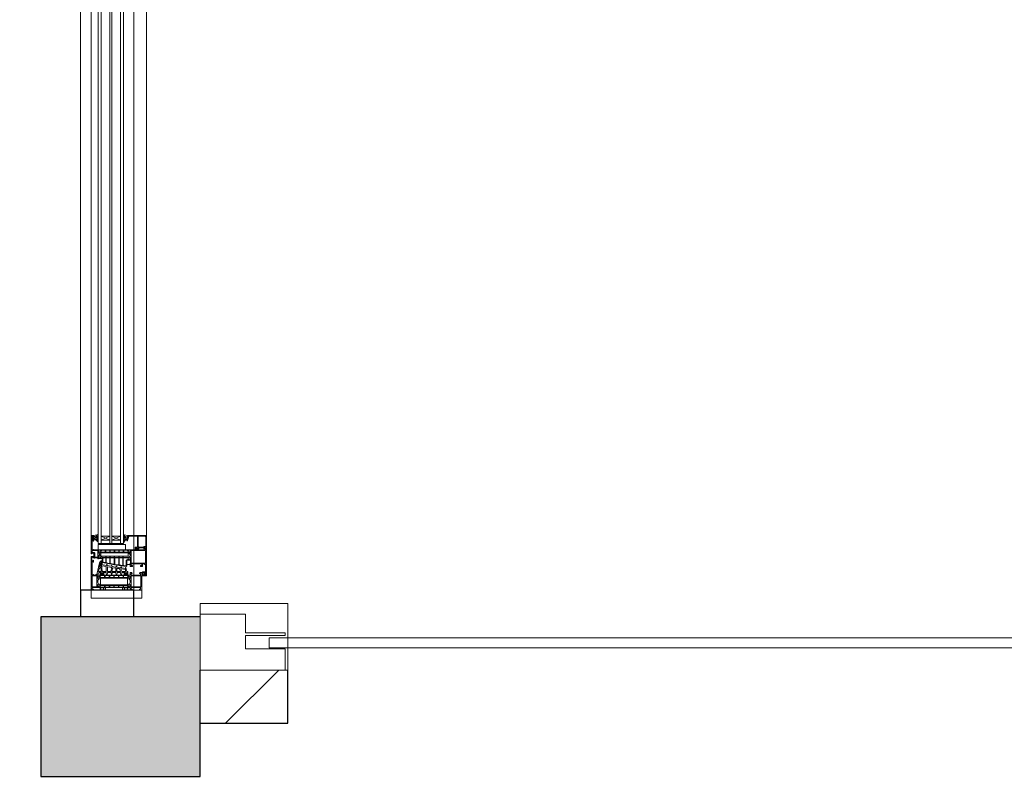
# Model space of a CAD drawing. Units: metres. Extents: x -32 to 241, y -13 to 44.
# Drawn here: x -16 to -15, y 14 to 16 of the extents above; entities that cross this region are included whole.
import ezdxf

# ---------------------------------------------------------------- set-up
doc = ezdxf.new("R2010")
doc.units = ezdxf.units.M
for name, color, linetype, lineweight in [('A-DETL-GENF', 7, 'Continuous', 9), ('A-DOOR', 7, 'Continuous', 9), ('A-FLOR', 7, 'Continuous', 9), ('A-GLAZ', 7, 'Continuous', 9), ('A-WALL', 7, 'Continuous', 9), ('A-WALL-PATT', 7, 'Continuous', 30), ('G-IMPT', 7, 'Continuous', 9), ('Q-SPCQ', 7, 'Continuous', 9), ('S-COLS', 7, 'Continuous', 9)]:
    doc.layers.add(name, color=color, linetype=linetype, lineweight=lineweight)
pattern_1 = [(45, (-12.51, 18.399), (-0.141421, 0.141421), [])]

# ---------------------------------------------------------------- blocks, each defined once
blk = doc.blocks.new('Pilastro in calcestruzzo - Rettangolare - 30x30 cm-V2-Stato di Fatto - Planimetria Generale')
at = {"layer": 'S-COLS', "true_color": 0x808080}
blk.add_hatch(color=8, dxfattribs=at).paths.add_polyline_path([(0.15, -0.15), (0.15, 0.15), (-0.15, 0.15), (-0.15, -0.15), (-0.05, -0.15)])
at = {"layer": 'S-COLS', "lineweight": 30}
for p, q in [((-0.15, 0.15), (-0.15, -0.15)), ((0.15, 0.15), (-0.05, 0.15)), ((0.15, -0.15), (0.15, 0.15)), ((-0.15, -0.15), (0.15, -0.15))]:
    blk.add_line(p, q, dxfattribs=at)
blk = doc.blocks.new('Aluprof_MB-104-Passive-AERO_E_Alu_Window-1sash-Tilt-and-turn_ENG_R-00279 - 1700x1500mm-556758-Stato di Fatto - Planimetria Generale')
at = {"layer": 'A-DETL-GENF'}
for p, q in [((-0.762, 0.017), (-0.762, -0.031)), ((-0.762, 0.017), (0.762, 0.017)), ((-0.762, 0.011), (0.762, 0.011)), ((-0.762, -0.005), (0.762, -0.005)), ((-0.762, -0.009), (0.762, -0.009)), ((-0.762, -0.025), (0.762, -0.025)), ((-0.762, -0.031), (0.762, -0.031))]:
    blk.add_line(p, q, dxfattribs=at)
at = {"layer": 'A-GLAZ', "color": 55, "true_color": 0xafaf3c}
for p, q in [((-0.865, -0.065), (-0.865, 0.03)), ((-0.865, 0.03), (-0.85, 0.03)), ((-0.85, 0.03), (-0.85, -0.065)), ((-0.85, -0.065), (-0.865, -0.065))]:
    blk.add_line(p, q, dxfattribs=at)
at = {"layer": 'A-GLAZ'}
for p, q in [((-0.747, 0.03), (0.747, 0.03)), ((-0.747, -0.074), (0.747, -0.074))]:
    blk.add_line(p, q, dxfattribs=at)
at = {"layer": 'G-IMPT'}
for p, q in [((-0.8145, 0.0062), (-0.8165, 0.0062)), ((-0.756, -0.005), (-0.748, 0.011)), ((-0.756, -0.025), (-0.748, -0.009)), ((-0.8145, -0.032), (-0.8165, -0.032)), ((-0.7585, -0.031), (-0.7583, -0.031)), ((-0.7533, -0.0333), (-0.7532, -0.0334)), ((-0.749, -0.0343), (-0.7509, -0.0343)), ((-0.7483, -0.0333), (-0.7485, -0.0338)), ((-0.7482, -0.031), (-0.7477, -0.031)), ((-0.7457, -0.0327), (-0.7469, -0.0384)), ((-0.7488, -0.0389), (-0.7487, -0.0372)), ((-0.7477, -0.0391), (-0.7486, -0.0391)), ((-0.822, -0.069), (-0.822, -0.0698)), ((-0.8168, -0.0689), (-0.8212, -0.0689)), ((-0.8208, -0.0689), (-0.8211, -0.0682)), ((-0.8169, -0.0682), (-0.8172, -0.0689)), ((-0.816, -0.0698), (-0.816, -0.0689)), ((-0.7698, -0.0558), (-0.7705, -0.056))]:
    blk.add_line(p, q, dxfattribs=at)
at = {"layer": 'G-IMPT', "flags": 128}
for points in [[(-0.8215, 0.0255), (-0.8215, 0.0141), (-0.8219, 0.0138), (-0.824, 0.0147), (-0.8242, 0.0154), (-0.8232, 0.0172), (-0.8234, 0.0176), (-0.8274, 0.0176), (-0.8276, 0.0172), (-0.8267, 0.0155), (-0.8269, 0.0151), (-0.8284, 0.0151), (-0.8292, 0.0156), (-0.8302, 0.0171), (-0.831, 0.0176), (-0.8356, 0.0176), (-0.8364, 0.0171), (-0.8374, 0.0156), (-0.8382, 0.0151), (-0.8396, 0.0151), (-0.8398, 0.0155), (-0.8389, 0.0172), (-0.8391, 0.0176), (-0.8431, 0.0176), (-0.8433, 0.0172), (-0.8423, 0.0154), (-0.8425, 0.0147), (-0.8446, 0.0138), (-0.845, 0.0141), (-0.845, 0.0285), (-0.848, 0.0285), (-0.848, 0.026), (-0.8485, 0.026), (-0.85, 0.0264), (-0.85, 0.03), (-0.787, 0.03), (-0.7865, 0.0295), (-0.7865, 0.0255), (-0.7882, 0.0255), (-0.7892, 0.0265), (-0.7877, 0.0265), (-0.7877, 0.0288), (-0.7947, 0.0288), (-0.7947, 0.0265), (-0.7932, 0.0265), (-0.7942, 0.0255), (-0.7969, 0.0255), (-0.7969, 0.0265), (-0.7959, 0.0265), (-0.7959, 0.0283), (-0.8215, 0.0283), (-0.8215, 0.0265), (-0.8205, 0.0265), (-0.8205, 0.0255)], [(-0.8228, 0.0281), (-0.8231, 0.0284), (-0.8434, 0.0284), (-0.8437, 0.0281), (-0.8437, 0.0195), (-0.8434, 0.0192), (-0.8231, 0.0192), (-0.8228, 0.0195)], [(-0.7876, 0.0178), (-0.7876, 0.0235), (-0.7799, 0.0235), (-0.7787, 0.0247), (-0.7787, 0.0279), (-0.7782, 0.0284), (-0.7756, 0.0284), (-0.7753, 0.0281), (-0.7753, 0.0178)], [(-0.7507, 0.0273), (-0.7509, 0.0275), (-0.7525, 0.0275), (-0.7527, 0.0273), (-0.7527, 0.0257), (-0.7525, 0.0255), (-0.7509, 0.0255), (-0.7507, 0.0257)], [(-0.751, 0.0207), (-0.7486, 0.0207), (-0.748, 0.0202), (-0.7471, 0.0191), (-0.7475, 0.0183), (-0.7491, 0.0183), (-0.7503, 0.0188), (-0.7514, 0.02)], [(-0.8412, 0.005), (-0.8407, 0.0055), (-0.8407, 0.0129), (-0.8414, 0.0133), (-0.8436, 0.0123), (-0.8442, 0.0114), (-0.8442, 0.0055), (-0.8437, 0.005)], [(-0.8412, -0.0037), (-0.8407, -0.0032), (-0.8407, 0.0035), (-0.8412, 0.004), (-0.8437, 0.004), (-0.8442, 0.0035), (-0.8442, -0.0032), (-0.8437, -0.0037)], [(-0.8269, -0.0384), (-0.8269, 0.0126), (-0.8397, 0.0126), (-0.8397, -0.0384)], [(-0.8253, 0.005), (-0.8258, 0.0055), (-0.8258, 0.0129), (-0.8251, 0.0133), (-0.8229, 0.0123), (-0.8223, 0.0114), (-0.8223, 0.0055), (-0.8228, 0.005)], [(-0.8253, -0.0037), (-0.8258, -0.0032), (-0.8258, 0.0035), (-0.8253, 0.004), (-0.8228, 0.004), (-0.8223, 0.0035), (-0.8223, -0.0032), (-0.8228, -0.0037)], [(-0.8189, 0.0102), (-0.8186, 0.0103), (-0.8172, 0.0103), (-0.8172, 0.0089), (-0.8186, 0.0089), (-0.8189, 0.009), (-0.8195, 0.0093), (-0.8195, 0.0099)], [(-0.8141, 0.016), (-0.8147, 0.0156), (-0.8147, 0.0115), (-0.8142, 0.011), (-0.808, 0.0116), (-0.8076, 0.0124), (-0.8089, 0.0146), (-0.8096, 0.0151)], [(-0.8062, 0.0144), (-0.8067, 0.0136), (-0.8058, 0.0119), (-0.8053, 0.0117), (-0.7992, 0.0123), (-0.7992, 0.0129)], [(-0.7892, 0.0012), (-0.7892, -0.0043), (-0.7897, -0.0048), (-0.7988, -0.0048), (-0.7993, -0.0042), (-0.7983, 0.0013), (-0.7978, 0.0017), (-0.7897, 0.0017)], [(-0.7889, 0.0071), (-0.7891, 0.0032), (-0.7896, 0.0027), (-0.7974, 0.0027), (-0.7979, 0.0033), (-0.797, 0.0078), (-0.7965, 0.0082), (-0.7899, 0.0082)], [(-0.7854, 0.0117), (-0.7799, 0.0117), (-0.7794, 0.0112), (-0.7794, -0.0388), (-0.7799, -0.0393), (-0.7854, -0.0393), (-0.7859, -0.0388), (-0.7859, 0.0112)], [(-0.7753, 0.0037), (-0.7748, 0.0042), (-0.7748, 0.0099), (-0.7753, 0.0108), (-0.7776, 0.0119), (-0.7784, 0.0115), (-0.7784, 0.0042), (-0.7779, 0.0037)], [(-0.7779, 0.0027), (-0.7784, 0.0022), (-0.7784, -0.0043), (-0.7779, -0.0048), (-0.7753, -0.0048), (-0.7748, -0.0043), (-0.7748, 0.0022), (-0.7753, 0.0027)], [(-0.762, 0.011), (-0.756, 0.011), (-0.756, -0.005), (-0.762, -0.005)], [(-0.8412, -0.0124), (-0.8407, -0.0119), (-0.8407, -0.0052), (-0.8412, -0.0047), (-0.8437, -0.0047), (-0.8442, -0.0052), (-0.8442, -0.0119), (-0.8437, -0.0124)], [(-0.8412, -0.0134), (-0.8407, -0.0139), (-0.8407, -0.0206), (-0.8412, -0.0211), (-0.8437, -0.0211), (-0.8442, -0.0206), (-0.8442, -0.0139), (-0.8437, -0.0134)], [(-0.8253, -0.0124), (-0.8258, -0.0119), (-0.8258, -0.0052), (-0.8253, -0.0047), (-0.8228, -0.0047), (-0.8223, -0.0052), (-0.8223, -0.0119), (-0.8228, -0.0124)], [(-0.8253, -0.0134), (-0.8258, -0.0139), (-0.8258, -0.0206), (-0.8253, -0.0211), (-0.8228, -0.0211), (-0.8223, -0.0206), (-0.8223, -0.0139), (-0.8228, -0.0134)], [(-0.8141, -0.0069), (-0.8145, -0.0064), (-0.8145, -0.0009), (-0.814, -0.0004), (-0.8062, -0.0004), (-0.8057, -0.001), (-0.8071, -0.0082), (-0.8077, -0.0086)], [(-0.8145, -0.0159), (-0.8145, -0.0095), (-0.8139, -0.009), (-0.808, -0.0106), (-0.8077, -0.0112), (-0.8084, -0.016), (-0.8089, -0.0164), (-0.814, -0.0164)], [(-0.814, -0.0184), (-0.8093, -0.0184), (-0.8088, -0.019), (-0.8093, -0.0226), (-0.8096, -0.023), (-0.8138, -0.025), (-0.8145, -0.0245), (-0.8145, -0.0189)], [(-0.7897, -0.0143), (-0.7892, -0.0148), (-0.7892, -0.0213), (-0.7897, -0.0218), (-0.8017, -0.0218), (-0.8022, -0.0212), (-0.8013, -0.0147), (-0.8008, -0.0143)], [(-0.7897, -0.0058), (-0.7892, -0.0063), (-0.7892, -0.0128), (-0.7897, -0.0133), (-0.8005, -0.0133), (-0.8009, -0.0127), (-0.7997, -0.0062), (-0.7992, -0.0058)], [(-0.7779, -0.0058), (-0.7784, -0.0063), (-0.7784, -0.0128), (-0.7779, -0.0133), (-0.7753, -0.0133), (-0.7748, -0.0128), (-0.7748, -0.0063), (-0.7753, -0.0058)], [(-0.7779, -0.0218), (-0.7784, -0.0213), (-0.7784, -0.0148), (-0.7779, -0.0143), (-0.7753, -0.0143), (-0.7748, -0.0148), (-0.7748, -0.0213), (-0.7753, -0.0218)], [(-0.762, -0.009), (-0.756, -0.009), (-0.756, -0.025), (-0.762, -0.025)], [(-0.8412, -0.0221), (-0.8407, -0.0226), (-0.8407, -0.0293), (-0.8412, -0.0298), (-0.8437, -0.0298), (-0.8442, -0.0293), (-0.8442, -0.0226), (-0.8437, -0.0221)], [(-0.8412, -0.0308), (-0.8407, -0.0313), (-0.8407, -0.0387), (-0.8414, -0.0391), (-0.8436, -0.0381), (-0.8442, -0.0372), (-0.8442, -0.0313), (-0.8437, -0.0308)], [(-0.8253, -0.0221), (-0.8258, -0.0226), (-0.8258, -0.0293), (-0.8253, -0.0298), (-0.8228, -0.0298), (-0.8223, -0.0293), (-0.8223, -0.0226), (-0.8228, -0.0221)], [(-0.8253, -0.0308), (-0.8258, -0.0313), (-0.8258, -0.0387), (-0.8251, -0.0391), (-0.8229, -0.0381), (-0.8223, -0.0372), (-0.8223, -0.0313), (-0.8228, -0.0308)], [(-0.8189, -0.036), (-0.8186, -0.0361), (-0.8172, -0.0361), (-0.8172, -0.0347), (-0.8186, -0.0347), (-0.8189, -0.0348), (-0.8195, -0.0351), (-0.8195, -0.0357)], [(-0.7925, -0.0377), (-0.7925, -0.0369), (-0.7936, -0.0358), (-0.8035, -0.0358), (-0.804, -0.0352), (-0.8034, -0.0307), (-0.8029, -0.0303), (-0.7897, -0.0303), (-0.7892, -0.0308), (-0.7892, -0.0391), (-0.7899, -0.0395), (-0.7918, -0.0386)], [(-0.7897, -0.0228), (-0.7892, -0.0233), (-0.7892, -0.0288), (-0.7897, -0.0293), (-0.8027, -0.0293), (-0.8032, -0.0287), (-0.8024, -0.0232), (-0.8019, -0.0228)], [(-0.7753, -0.0313), (-0.7748, -0.0318), (-0.7748, -0.0375), (-0.7753, -0.0384), (-0.7776, -0.0395), (-0.7784, -0.0391), (-0.7784, -0.0318), (-0.7779, -0.0313)], [(-0.7779, -0.0303), (-0.7784, -0.0298), (-0.7784, -0.0233), (-0.7779, -0.0228), (-0.7753, -0.0228), (-0.7748, -0.0233), (-0.7748, -0.0298), (-0.7753, -0.0303)], [(-0.8215, -0.0434), (-0.8165, -0.0434), (-0.8165, -0.0466), (-0.818, -0.047), (-0.8185, -0.047), (-0.8185, -0.045), (-0.8215, -0.045), (-0.8215, -0.0538), (-0.8217, -0.054), (-0.8215, -0.0542), (-0.8215, -0.063), (-0.8185, -0.063), (-0.8185, -0.061), (-0.818, -0.061), (-0.8165, -0.0614), (-0.8165, -0.065), (-0.85, -0.065), (-0.85, -0.0614), (-0.8485, -0.061), (-0.848, -0.061), (-0.848, -0.063), (-0.845, -0.063), (-0.845, -0.0542), (-0.8448, -0.054), (-0.845, -0.0538), (-0.845, -0.045), (-0.848, -0.045), (-0.848, -0.047), (-0.8485, -0.047), (-0.85, -0.0466), (-0.85, -0.0434), (-0.845, -0.0434), (-0.845, -0.0399), (-0.8446, -0.0396), (-0.8425, -0.0405), (-0.8423, -0.0412), (-0.8433, -0.043), (-0.8431, -0.0434), (-0.8391, -0.0434), (-0.8389, -0.043), (-0.8398, -0.0413), (-0.8396, -0.0409), (-0.8382, -0.0409), (-0.8373, -0.0414), (-0.8364, -0.0429), (-0.8355, -0.0434), (-0.831, -0.0434), (-0.8301, -0.0429), (-0.8292, -0.0414), (-0.8283, -0.0409), (-0.8269, -0.0409), (-0.8267, -0.0413), (-0.8276, -0.043), (-0.8274, -0.0434), (-0.8234, -0.0434), (-0.8232, -0.043), (-0.8242, -0.0412), (-0.824, -0.0405), (-0.8219, -0.0396), (-0.8215, -0.0399)], [(-0.8231, -0.0632), (-0.8231, -0.045), (-0.8434, -0.045), (-0.8434, -0.0632)], [(-0.799, -0.0621), (-0.799, -0.0479), (-0.7994, -0.0475), (-0.799, -0.0471), (-0.799, -0.0457), (-0.7987, -0.0454), (-0.7754, -0.0454), (-0.7754, -0.0724), (-0.7987, -0.0724), (-0.799, -0.0721), (-0.799, -0.0628), (-0.7994, -0.0625)], [(-0.8197, -0.0703), (-0.8197, -0.0718), (-0.8195, -0.072), (-0.8185, -0.072), (-0.8183, -0.0718), (-0.8183, -0.0703), (-0.8185, -0.0701), (-0.8195, -0.0701)]]:
    blk.add_lwpolyline(points, close=True, dxfattribs=at)
for points in [[(-0.8215, 0.0207), (-0.8212, 0.0212), (-0.8209, 0.0212), (-0.8205, 0.0207), (-0.8205, 0.0193), (-0.8204, 0.0192), (-0.7982, 0.0145), (-0.7965, 0.0133), (-0.7947, 0.0112)], [(-0.8215, 0.0187), (-0.8206, 0.0178), (-0.8174, 0.0165), (-0.8165, 0.0151), (-0.8165, 0.0112), (-0.8167, 0.011), (-0.8177, 0.011), (-0.8177, 0.0117), (-0.8183, 0.0117), (-0.8205, 0.0104), (-0.8205, 0.0088), (-0.8183, 0.0075), (-0.8177, 0.0075), (-0.8177, 0.0082), (-0.8167, 0.0082), (-0.8165, 0.008), (-0.8165, 0.0022), (-0.8169, 0.0017), (-0.8206, 0.0011), (-0.821, 0.0008), (-0.821, 0.0005), (-0.8206, 0.0001), (-0.8169, -0.0005), (-0.8165, -0.001), (-0.8165, -0.0068), (-0.8169, -0.0073), (-0.8206, -0.0079), (-0.821, -0.0082), (-0.821, -0.0085), (-0.8206, -0.0089), (-0.8169, -0.0095), (-0.8165, -0.01), (-0.8165, -0.0158), (-0.8169, -0.0163), (-0.8206, -0.0169), (-0.821, -0.0172), (-0.821, -0.0175), (-0.8206, -0.0179), (-0.8169, -0.0185), (-0.8165, -0.019), (-0.8165, -0.0248), (-0.8169, -0.0253), (-0.8206, -0.0259), (-0.821, -0.0262), (-0.821, -0.0265), (-0.8206, -0.0269), (-0.8169, -0.0275), (-0.8165, -0.028), (-0.8165, -0.0338), (-0.8167, -0.034), (-0.8177, -0.034), (-0.8177, -0.0333), (-0.8183, -0.0333), (-0.8205, -0.0346), (-0.8205, -0.0362), (-0.8183, -0.0375), (-0.8177, -0.0375), (-0.8177, -0.0368), (-0.8167, -0.0368), (-0.8165, -0.037), (-0.8165, -0.0385), (-0.8162, -0.0388), (-0.8154, -0.0388), (-0.8149, -0.0383), (-0.8149, -0.0377), (-0.8145, -0.0373), (-0.8071, -0.0353), (-0.8069, -0.0351), (-0.8069, -0.0349), (-0.8072, -0.0347), (-0.814, -0.0347), (-0.8145, -0.0342), (-0.8145, -0.0278), (-0.8142, -0.0274), (-0.8105, -0.0256), (-0.8098, -0.0261), (-0.8109, -0.0343), (-0.8114, -0.0347)], [(-0.774, 0.0127), (-0.7744, 0.0124), (-0.7765, 0.0133), (-0.7767, 0.014), (-0.7757, 0.0158), (-0.7759, 0.0162), (-0.7799, 0.0162), (-0.7801, 0.0158), (-0.7792, 0.0141), (-0.7794, 0.0137), (-0.7809, 0.0137), (-0.7818, 0.0142), (-0.7824, 0.0142), (-0.7832, 0.0137), (-0.7846, 0.0137), (-0.7848, 0.0141), (-0.7839, 0.0158), (-0.7841, 0.0162), (-0.7881, 0.0162), (-0.7883, 0.0158), (-0.7873, 0.014), (-0.7875, 0.0133), (-0.7896, 0.0124), (-0.79, 0.0127), (-0.79, 0.0162), (-0.7908, 0.0165), (-0.791, 0.0167), (-0.791, 0.0173), (-0.7908, 0.0175), (-0.7892, 0.0177), (-0.789, 0.0179), (-0.789, 0.0203), (-0.7888, 0.0205), (-0.789, 0.0207), (-0.789, 0.0236), (-0.7892, 0.0238), (-0.7893, 0.0238), (-0.7895, 0.024), (-0.7895, 0.0246), (-0.7893, 0.0248), (-0.7805, 0.0248), (-0.78, 0.0253), (-0.78, 0.0286), (-0.7802, 0.0289), (-0.7813, 0.029), (-0.7815, 0.0292), (-0.7815, 0.0298), (-0.7812, 0.03), (-0.7475, 0.03), (-0.747, 0.0295), (-0.747, 0.0255), (-0.7497, 0.0255), (-0.7497, 0.0265)], [(-0.7767, -0.0416), (-0.7769, -0.0408), (-0.7769, -0.0407), (-0.7767, -0.0404), (-0.7743, -0.0393), (-0.774, -0.0388), (-0.774, 0.0255), (-0.773, 0.0255), (-0.773, 0.0266), (-0.774, 0.0266), (-0.774, 0.0283), (-0.7564, 0.0283), (-0.7564, 0.0266), (-0.7574, 0.0266), (-0.7574, 0.0255), (-0.7537, 0.0255), (-0.7537, 0.0265)], [(-0.7547, 0.0228), (-0.7549, 0.0235), (-0.7557, 0.0249), (-0.7553, 0.0255)], [(-0.7547, 0.0255), (-0.7537, 0.0265), (-0.7552, 0.0265), (-0.7552, 0.0288), (-0.7482, 0.0288), (-0.7482, 0.0265), (-0.7497, 0.0265), (-0.7486, 0.0255), (-0.7491, 0.0242), (-0.7526, 0.0242), (-0.7531, 0.0237)], [(-0.7542, 0.0265), (-0.7542, 0.027), (-0.754, 0.0274), (-0.7532, 0.0285), (-0.7502, 0.0285), (-0.7494, 0.0274), (-0.7492, 0.027), (-0.7492, 0.0265)], [(-0.7542, 0.0209), (-0.7541, 0.0209), (-0.7538, 0.0207), (-0.7529, 0.0186), (-0.7513, 0.0174), (-0.749, 0.017), (-0.7461, 0.017), (-0.7453, 0.0172), (-0.745, 0.0177), (-0.7451, 0.0185), (-0.746, 0.0208), (-0.7465, 0.0228), (-0.747, 0.0252), (-0.7472, 0.0255)], [(-0.7491, 0.0242), (-0.7488, 0.0229), (-0.7494, 0.0222), (-0.7535, 0.0223)], [(-0.8423, 0.0154), (-0.8421, 0.0146), (-0.8421, 0.0145), (-0.8423, 0.0142), (-0.8449, 0.013), (-0.8451, 0.013), (-0.8497, 0.013), (-0.85, 0.0127), (-0.85, 0.0117), (-0.8493, 0.0111), (-0.8491, 0.0111), (-0.8488, 0.0113), (-0.8488, 0.0117), (-0.8485, 0.012), (-0.8453, 0.0118), (-0.845, 0.0115), (-0.845, 0.0077), (-0.8453, 0.0074), (-0.8485, 0.0072), (-0.8488, 0.0075), (-0.8488, 0.0079), (-0.8491, 0.0081), (-0.8493, 0.0081), (-0.85, 0.0075), (-0.85, 0.0065), (-0.8497, 0.0062), (-0.8453, 0.0062), (-0.845, 0.0059), (-0.845, -0.0317), (-0.8453, -0.032), (-0.8497, -0.032), (-0.85, -0.0323), (-0.85, -0.0333), (-0.8493, -0.0339), (-0.8491, -0.0339), (-0.8488, -0.0337), (-0.8488, -0.0333), (-0.8485, -0.033), (-0.8453, -0.0332), (-0.845, -0.0335), (-0.845, -0.0373), (-0.8453, -0.0376), (-0.8485, -0.0378), (-0.8488, -0.0375), (-0.8488, -0.0371), (-0.8491, -0.0369), (-0.8493, -0.0369), (-0.85, -0.0375), (-0.85, -0.0385), (-0.8497, -0.0388), (-0.8451, -0.0388), (-0.8449, -0.0388), (-0.8423, -0.04), (-0.8421, -0.0403), (-0.8421, -0.0404), (-0.8423, -0.0412)], [(-0.845, 0.0026), (-0.8455, 0.0031), (-0.8495, 0.0031), (-0.85, 0.0026), (-0.85, -0.0284), (-0.8495, -0.0289), (-0.8455, -0.0289), (-0.845, -0.0284)], [(-0.8428, 0.0176), (-0.8432, 0.0172), (-0.8432, 0.0169)], [(-0.8397, 0.0084), (-0.8399, 0.0084), (-0.8399, 0.0152), (-0.8398, 0.0155)], [(-0.8397, 0.0014), (-0.8399, 0.0014), (-0.8399, 0.0078), (-0.8397, 0.0078)], [(-0.8397, -0.0056), (-0.8399, -0.0056), (-0.8399, 0.0008), (-0.8397, 0.0008)], [(-0.839, 0.0169), (-0.839, 0.0172), (-0.8394, 0.0176)], [(-0.8275, 0.0169), (-0.8275, 0.0172), (-0.8271, 0.0176)], [(-0.8269, 0.0084), (-0.8267, 0.0084), (-0.8267, 0.0152), (-0.8267, 0.0155)], [(-0.8269, 0.0014), (-0.8267, 0.0014), (-0.8267, 0.0078), (-0.8269, 0.0078)], [(-0.8269, -0.0056), (-0.8267, -0.0056), (-0.8267, 0.0008), (-0.8269, 0.0008)], [(-0.8242, 0.0154), (-0.8244, 0.0146), (-0.8244, 0.0145), (-0.8242, 0.0142), (-0.8216, 0.013), (-0.8214, 0.013), (-0.8168, 0.013), (-0.8165, 0.0127)], [(-0.8237, 0.0176), (-0.8233, 0.0172), (-0.8233, 0.0169)], [(-0.8165, 0.0117), (-0.8172, 0.0111), (-0.8174, 0.0111), (-0.8177, 0.0113), (-0.8177, 0.0117), (-0.818, 0.012), (-0.8212, 0.0118), (-0.8215, 0.0115), (-0.8215, 0.0077), (-0.8212, 0.0074), (-0.818, 0.0072), (-0.8177, 0.0075), (-0.8177, 0.0079), (-0.8174, 0.0081), (-0.8172, 0.0081), (-0.8165, 0.0075)], [(-0.8165, 0.0065), (-0.8168, 0.0062), (-0.8212, 0.0062), (-0.8215, 0.0059), (-0.8215, -0.0317), (-0.8212, -0.032), (-0.8168, -0.032), (-0.8165, -0.0323)], [(-0.8043, 0.0102), (-0.8037, 0.0096), (-0.8052, 0.002), (-0.8056, 0.0016), (-0.814, 0.0016), (-0.8145, 0.0021), (-0.8145, 0.0088), (-0.814, 0.0093), (-0.7958, 0.011)], [(-0.8083, -0.0347), (-0.8088, -0.0341), (-0.808, -0.0276), (-0.8075, -0.0271), (-0.8062, -0.0269), (-0.8058, -0.0265), (-0.8058, -0.0262), (-0.8062, -0.0259), (-0.8072, -0.0257), (-0.8076, -0.0252), (-0.8067, -0.0186), (-0.8063, -0.0181), (-0.805, -0.0179), (-0.8046, -0.0175), (-0.8046, -0.0172), (-0.805, -0.0169), (-0.806, -0.0167), (-0.8064, -0.0162), (-0.8053, -0.0095), (-0.8049, -0.0091), (-0.8035, -0.0089), (-0.8031, -0.0085), (-0.8031, -0.0082), (-0.8035, -0.0079), (-0.8045, -0.0077), (-0.8049, -0.0071), (-0.8036, -0.0005), (-0.8032, -0.0001), (-0.8018, 0.0001), (-0.8013, 0.0005), (-0.8013, 0.0008), (-0.8018, 0.0011), (-0.8027, 0.0013), (-0.8031, 0.0019), (-0.8016, 0.0101), (-0.8011, 0.0105)], [(-0.799, -0.0438), (-0.7935, -0.0438), (-0.7935, -0.0373), (-0.794, -0.0368), (-0.804, -0.0368), (-0.8051, -0.0355), (-0.8021, -0.0136), (-0.8021, -0.0135), (-0.7979, 0.0086), (-0.7972, 0.0092)], [(-0.8007, 0.0105), (-0.8006, 0.01), (-0.8004, 0.0098), (-0.7999, 0.0095), (-0.7995, 0.0093), (-0.7989, 0.0092), (-0.7905, 0.0092), (-0.79, 0.0097), (-0.79, 0.0112), (-0.7897, 0.0117), (-0.7877, 0.0127), (-0.7872, 0.0136), (-0.7873, 0.014)], [(-0.7994, 0.0107), (-0.7992, 0.0106), (-0.7971, 0.0106), (-0.7969, 0.0106), (-0.7961, 0.0101)], [(-0.7859, 0.0019), (-0.7881, 0.0019), (-0.7884, 0.0016), (-0.7884, -0.0046), (-0.7881, -0.0049), (-0.7859, -0.0049)], [(-0.7848, 0.0141), (-0.7849, 0.014), (-0.7849, 0.0131), (-0.786, 0.0113), (-0.7869, 0.0109), (-0.788, 0.0092), (-0.7884, 0.0029), (-0.7881, 0.0026), (-0.7859, 0.0026)], [(-0.7882, 0.0155), (-0.7882, 0.0158), (-0.7878, 0.0162)], [(-0.7844, 0.0162), (-0.784, 0.0158), (-0.784, 0.0155)], [(-0.7796, 0.0162), (-0.78, 0.0158), (-0.78, 0.0155)], [(-0.7792, 0.0141), (-0.7792, 0.0138), (-0.7792, 0.0075), (-0.7794, 0.0075)], [(-0.7794, 0.0069), (-0.7792, 0.0069), (-0.7792, 0.0005), (-0.7794, 0.0005)], [(-0.774, 0.0112), (-0.7743, 0.0117), (-0.7767, 0.0128), (-0.7769, 0.0131), (-0.7769, 0.0132), (-0.7767, 0.014)], [(-0.7758, 0.0155), (-0.7758, 0.0158), (-0.7762, 0.0162)], [(-0.774, 0.0162), (-0.7735, 0.0167), (-0.7645, 0.0167), (-0.764, 0.0162), (-0.764, -0.0338), (-0.7645, -0.0343), (-0.7735, -0.0343), (-0.774, -0.0338)], [(-0.7568, 0.0182), (-0.7567, 0.018), (-0.755, 0.018), (-0.7545, 0.0177), (-0.7545, 0.0174), (-0.755, 0.017), (-0.7575, 0.017), (-0.7582, 0.0173), (-0.7583, 0.0177), (-0.7581, 0.0184)], [(-0.756, 0.011), (-0.748, 0.011), (-0.748, -0.005), (-0.756, -0.005), (-0.756, 0.011), (-0.748, -0.005)], [(-0.8397, -0.0126), (-0.8399, -0.0126), (-0.8399, -0.0062), (-0.8397, -0.0062)], [(-0.8397, -0.0196), (-0.8399, -0.0196), (-0.8399, -0.0132), (-0.8397, -0.0132)], [(-0.8269, -0.0126), (-0.8267, -0.0126), (-0.8267, -0.0062), (-0.8269, -0.0062)], [(-0.8269, -0.0196), (-0.8267, -0.0196), (-0.8267, -0.0132), (-0.8269, -0.0132)], [(-0.7859, -0.0056), (-0.7881, -0.0056), (-0.7884, -0.0059), (-0.7884, -0.0131), (-0.7881, -0.0134), (-0.7859, -0.0134)], [(-0.7859, -0.0141), (-0.7881, -0.0141), (-0.7884, -0.0144), (-0.7884, -0.0216), (-0.7881, -0.0219), (-0.7859, -0.0219)], [(-0.7794, -0.0001), (-0.7792, -0.0001), (-0.7792, -0.0065), (-0.7794, -0.0065)], [(-0.7794, -0.0071), (-0.7792, -0.0071), (-0.7792, -0.0135), (-0.7794, -0.0135)], [(-0.7794, -0.0141), (-0.7792, -0.0141), (-0.7792, -0.0205), (-0.7794, -0.0205)], [(-0.756, -0.009), (-0.748, -0.009), (-0.748, -0.025), (-0.756, -0.025), (-0.756, -0.009), (-0.748, -0.025)], [(-0.8397, -0.0266), (-0.8399, -0.0266), (-0.8399, -0.0202), (-0.8397, -0.0202)], [(-0.8397, -0.0336), (-0.8399, -0.0336), (-0.8399, -0.0272), (-0.8397, -0.0272)], [(-0.8398, -0.0413), (-0.8399, -0.041), (-0.8399, -0.0342), (-0.8397, -0.0342)], [(-0.8269, -0.0266), (-0.8267, -0.0266), (-0.8267, -0.0202), (-0.8269, -0.0202)], [(-0.8269, -0.0336), (-0.8267, -0.0336), (-0.8267, -0.0272), (-0.8269, -0.0272)], [(-0.8267, -0.0413), (-0.8267, -0.041), (-0.8267, -0.0342), (-0.8269, -0.0342)], [(-0.8165, -0.0333), (-0.8172, -0.0339), (-0.8174, -0.0339), (-0.8177, -0.0337), (-0.8177, -0.0333), (-0.818, -0.033), (-0.8212, -0.0332), (-0.8215, -0.0335), (-0.8215, -0.0373), (-0.8212, -0.0376), (-0.818, -0.0378), (-0.8177, -0.0375), (-0.8177, -0.0371), (-0.8174, -0.0369), (-0.8172, -0.0369), (-0.8165, -0.0375)], [(-0.801, -0.0368), (-0.8015, -0.0373), (-0.8015, -0.0435)], [(-0.7859, -0.0226), (-0.7881, -0.0226), (-0.7884, -0.0229), (-0.7884, -0.0291), (-0.7881, -0.0294), (-0.7859, -0.0294)], [(-0.7859, -0.0301), (-0.7881, -0.0301), (-0.7884, -0.0304), (-0.7884, -0.0414), (-0.7883, -0.0417)], [(-0.7794, -0.0211), (-0.7792, -0.0211), (-0.7792, -0.0275), (-0.7794, -0.0275)], [(-0.7794, -0.0281), (-0.7792, -0.0281), (-0.7792, -0.0345), (-0.7794, -0.0345)], [(-0.7794, -0.0351), (-0.7792, -0.0351), (-0.7792, -0.0414), (-0.7792, -0.0417)], [(-0.7493, -0.037), (-0.7488, -0.0375), (-0.7488, -0.0395), (-0.7475, -0.0395), (-0.747, -0.04), (-0.747, -0.0735), (-0.7475, -0.074), (-0.7688, -0.074), (-0.7688, -0.0728), (-0.7687, -0.0728), (-0.7685, -0.0726), (-0.7685, -0.0701), (-0.7687, -0.0699), (-0.7712, -0.0699), (-0.7712, -0.0701), (-0.7714, -0.0701), (-0.772, -0.07), (-0.772, -0.069), (-0.7717, -0.0687), (-0.7705, -0.0687), (-0.77, -0.0682), (-0.77, -0.0602), (-0.7705, -0.0597)], [(-0.7689, -0.0571), (-0.7688, -0.0569), (-0.7488, -0.0569), (-0.7483, -0.0564), (-0.7483, -0.0415), (-0.7486, -0.041), (-0.7564, -0.0382), (-0.7568, -0.0376), (-0.7567, -0.0372), (-0.756, -0.037), (-0.7506, -0.039), (-0.7503, -0.0387), (-0.7506, -0.037)], [(-0.7489, -0.037), (-0.751, -0.037), (-0.7512, -0.0378)], [(-0.8432, -0.0427), (-0.8432, -0.043), (-0.8428, -0.0434)], [(-0.8394, -0.0434), (-0.839, -0.043), (-0.839, -0.0427)], [(-0.8271, -0.0434), (-0.8275, -0.043), (-0.8275, -0.0427)], [(-0.8165, -0.0385), (-0.8168, -0.0388), (-0.8214, -0.0388), (-0.8216, -0.0388), (-0.8242, -0.04), (-0.8244, -0.0403), (-0.8244, -0.0404), (-0.8242, -0.0412)], [(-0.8233, -0.0427), (-0.8233, -0.043), (-0.8237, -0.0434)], [(-0.7935, -0.0403), (-0.7931, -0.04), (-0.791, -0.0409), (-0.7908, -0.0416), (-0.7918, -0.0434), (-0.7916, -0.0438), (-0.7876, -0.0438), (-0.7874, -0.0434), (-0.7883, -0.0417), (-0.7881, -0.0413), (-0.7867, -0.0413), (-0.7858, -0.0418), (-0.7849, -0.0433), (-0.784, -0.0438), (-0.7835, -0.0438), (-0.7826, -0.0433), (-0.7817, -0.0418), (-0.7808, -0.0413), (-0.7794, -0.0413), (-0.7792, -0.0417), (-0.7801, -0.0434), (-0.7799, -0.0438), (-0.7759, -0.0438), (-0.7757, -0.0434), (-0.7767, -0.0416), (-0.7765, -0.0409), (-0.7744, -0.04), (-0.774, -0.0403), (-0.774, -0.0521), (-0.7735, -0.0526), (-0.769, -0.0526), (-0.769, -0.0556), (-0.7705, -0.056), (-0.771, -0.056), (-0.771, -0.054), (-0.774, -0.054), (-0.774, -0.0628), (-0.7742, -0.063), (-0.774, -0.0632), (-0.774, -0.072), (-0.771, -0.072), (-0.771, -0.07), (-0.7705, -0.07), (-0.769, -0.0704), (-0.769, -0.074), (-0.822, -0.074), (-0.8225, -0.0735), (-0.8225, -0.07), (-0.8207, -0.07), (-0.8205, -0.0702), (-0.8205, -0.071)], [(-0.8175, -0.071), (-0.8175, -0.0702), (-0.8173, -0.07), (-0.815, -0.07), (-0.815, -0.0712), (-0.8155, -0.0712), (-0.8155, -0.0724), (-0.8005, -0.0724), (-0.8005, -0.0712), (-0.8015, -0.0712), (-0.8015, -0.0702), (-0.8005, -0.0702), (-0.8005, -0.067), (-0.801, -0.0665), (-0.8045, -0.0665), (-0.805, -0.066), (-0.805, -0.0625), (-0.8035, -0.0625), (-0.8035, -0.065), (-0.8005, -0.065), (-0.8005, -0.0628), (-0.8002, -0.0625), (-0.8005, -0.0621), (-0.8005, -0.0478), (-0.8002, -0.0475), (-0.8005, -0.0472), (-0.8005, -0.045), (-0.8035, -0.045), (-0.8035, -0.0475), (-0.805, -0.0475), (-0.805, -0.044), (-0.8045, -0.0435), (-0.7993, -0.0435), (-0.799, -0.0438), (-0.7993, -0.0435)], [(-0.7908, -0.0416), (-0.7907, -0.0414), (-0.7907, -0.0412), (-0.7912, -0.0403), (-0.7932, -0.0393), (-0.7935, -0.0388)], [(-0.7913, -0.0438), (-0.7917, -0.0434), (-0.7917, -0.0431)], [(-0.7875, -0.0431), (-0.7875, -0.0434), (-0.7879, -0.0438)], [(-0.78, -0.0431), (-0.78, -0.0434), (-0.7796, -0.0438)], [(-0.7762, -0.0438), (-0.7758, -0.0434), (-0.7758, -0.0431)], [(-0.7724, -0.0584), (-0.7729, -0.0581), (-0.773, -0.0581), (-0.7735, -0.0576), (-0.7735, -0.0574), (-0.773, -0.0569), (-0.7726, -0.0565), (-0.7725, -0.0561), (-0.7724, -0.0559), (-0.7724, -0.0554), (-0.7719, -0.0549), (-0.7714, -0.0549), (-0.7712, -0.0551), (-0.7712, -0.0563), (-0.7712, -0.0564)], [(-0.8215, -0.07), (-0.8205, -0.071), (-0.8215, -0.071), (-0.8215, -0.073), (-0.8165, -0.073), (-0.8165, -0.071), (-0.8175, -0.071), (-0.8165, -0.07)], [(-0.821, -0.071), (-0.821, -0.0715), (-0.8204, -0.0724), (-0.8197, -0.0728), (-0.8183, -0.0728), (-0.8176, -0.0724), (-0.817, -0.0715), (-0.817, -0.071)], [(-0.82, -0.0665), (-0.8194, -0.0667), (-0.8186, -0.0667), (-0.818, -0.0665)], [(-0.768, -0.0584), (-0.7675, -0.0581), (-0.7489, -0.0581), (-0.7484, -0.0586), (-0.7484, -0.0716), (-0.7494, -0.0726), (-0.7668, -0.0726), (-0.7673, -0.0721), (-0.7673, -0.0696), (-0.7682, -0.0687), (-0.7685, -0.0687), (-0.769, -0.0682), (-0.769, -0.0597), (-0.7688, -0.0593)]]:
    blk.add_lwpolyline(points, dxfattribs=at)
at = {"layer": 'G-IMPT'}
for centre, radius, start, end in [((-0.7631, 0.0256), 0.00884, 304.8599, 341.5024), ((-0.7615, 0.0253), 0.00855, 303.5685, 349.5359), ((-0.7958, 0.0105), 0.000494, 238.5237, 90.92), ((-0.7958, 0.0105), 0.0013, 270.2994, 30.3222), ((-0.7584, -0.0318), 0.000856, 99.2972, 243.2273), ((-0.7627, -0.0443), 0.0124, 30.5629, 71.5218), ((-0.7584, -0.0318), 0.000856, 76.0438, 80.7028), ((-0.7598, -0.041), 0.0102, 49.5592, 80.6861), ((-0.7528, -0.0332), 0.000501, 209.4853, 313.8944), ((-0.7479, -0.0362), 0.00526, 93.0289, 148.6549), ((-0.7509, -0.0336), 0.0007, 159.6061, 270), ((-0.7482, -0.0357), 0.00407, 79.1599, 145.4218), ((-0.7492, -0.0336), 0.000711, 284.2724, 341.4484), ((-0.7489, -0.0372), 0.0002, 355, 90), ((-0.747, -0.0343), 0.00163, 95.4564, 144.6225), ((-0.7479, -0.0362), 0.00526, 81.8499, 86.9711), ((-0.7474, -0.0322), 0.000538, 301.6612, 86.6979), ((-0.7473, -0.0326), 0.00157, 355.4519, 87.0238), ((-0.7517, -0.0377), 0.0005, 224.7824, 345), ((-0.7486, -0.0389), 0.0002, 175, 270), ((-0.7477, -0.0383), 0.0008, 270, 355.7208), ((-0.8198, -0.0676), 0.00311, 123.1368, 206.3634), ((-0.8234, -0.0695), 0.000965, 345.4085, 32.8934), ((-0.8221, -0.0698), 0.000375, 171.041, 210.0299), ((-0.8216, -0.069), 0.0004, 14.4775, 180), ((-0.8218, -0.0698), 0.0002, 180.0521, 269.8742), ((-0.8198, -0.0676), 0.0015, 168.0887, 204.5078), ((-0.8203, -0.0675), 0.001, 76.1641, 168.0887), ((-0.8178, -0.0675), 0.001, 11.9113, 103.8359), ((-0.8182, -0.0676), 0.0015, 336.3771, 11.9113), ((-0.8164, -0.0689), 0.0004, 0, 180), ((-0.8182, -0.0676), 0.00314, 333.8031, 56.1135), ((-0.8162, -0.0698), 0.0002, 270.1258, 359.9479), ((-0.8146, -0.0695), 0.000965, 147.1066, 194.5915), ((-0.8159, -0.0698), 0.000375, 329.9701, 8.959), ((-0.7702, -0.0572), 0.0025, 207.8181, 264.2608), ((-0.7702, -0.0572), 0.0013, 142.4765, 5.9378), ((-0.7748, -0.0541), 0.00424, 327.3213, 333.6588), ((-0.7696, -0.0567), 0.000883, 345.308, 102.5177), ((-0.7702, -0.0572), 0.0025, 304.5181, 332.1819)]:
    blk.add_arc(centre, radius, start, end, dxfattribs=at)
blk = doc.blocks.new('Rolling_Shutter_SB_HR_120_A_IT - 2885x2550mm-463063-Stato di Fatto - Planimetria Generale')
at = {"layer": 'A-DETL-GENF'}
for p, q in [((-1.6075, 0.175), (-1.5225, 0.175)), ((-1.6075, 0.07), (-1.6075, 0.175)), ((-1.5225, 0.175), (-1.5225, 0.14)), ((-1.4475, 0.14), (-1.5225, 0.14)), ((-1.4475, 0.135), (-1.5225, 0.135)), ((-1.5225, 0.135), (-1.5225, 0.11)), ((-1.4475, 0.14), (-1.4475, 0.135)), ((-1.4475, 0.11), (-1.5225, 0.11)), ((-1.4475, 0.11), (-1.4475, 0.07)), ((-1.4475, 0.07), (-1.6075, 0.07))]:
    blk.add_line(p, q, dxfattribs=at)
at = {"layer": 'A-DOOR'}
for p, q in [((-1.4425, 0.195), (-1.6075, 0.195)), ((-1.6075, 0.195), (-1.6075, 0.07)), ((-1.4425, 0.07), (-1.4425, 0.195)), ((-1.6075, 0.07), (-1.4425, 0.07))]:
    blk.add_line(p, q, dxfattribs=at)
at = {"layer": 'Q-SPCQ'}
for p, q in [((1.4775, 0.1306), (-1.4775, 0.1306)), ((-1.4775, 0.1306), (-1.4775, 0.1118)), ((1.4425, 0.1306), (-1.4425, 0.1306)), ((1.4425, 0.1306), (-1.4425, 0.1306)), ((1.4425, 0.1306), (-1.4425, 0.1306)), ((1.4425, 0.1306), (-1.4425, 0.1306)), ((1.4425, 0.1306), (-1.4425, 0.1306)), ((1.4425, 0.1306), (-1.4425, 0.1306)), ((1.4425, 0.1306), (-1.4425, 0.1306)), ((1.4425, 0.1306), (-1.4425, 0.1306)), ((1.4425, 0.1306), (-1.4425, 0.1306)), ((1.4425, 0.1306), (-1.4425, 0.1306)), ((1.4425, 0.1306), (-1.4425, 0.1306)), ((1.4425, 0.1306), (-1.4425, 0.1306)), ((1.4425, 0.1306), (-1.4425, 0.1306)), ((1.4425, 0.1306), (-1.4425, 0.1306)), ((1.4425, 0.1306), (-1.4425, 0.1306)), ((1.4425, 0.1306), (-1.4425, 0.1306)), ((1.4425, 0.1306), (-1.4425, 0.1306)), ((1.4425, 0.1306), (-1.4425, 0.1306)), ((1.4425, 0.1306), (-1.4425, 0.1306)), ((1.4425, 0.1306), (-1.4425, 0.1306)), ((1.4425, 0.1306), (-1.4425, 0.1306)), ((-1.4775, 0.1118), (1.4775, 0.1118)), ((-1.4425, 0.1118), (1.4425, 0.1118)), ((-1.4425, 0.1118), (1.4425, 0.1118)), ((-1.4425, 0.1118), (1.4425, 0.1118)), ((-1.4425, 0.1118), (1.4425, 0.1118)), ((-1.4425, 0.1118), (1.4425, 0.1118)), ((-1.4425, 0.1118), (1.4425, 0.1118)), ((-1.4425, 0.1118), (1.4425, 0.1118)), ((-1.4425, 0.1118), (1.4425, 0.1118)), ((-1.4425, 0.1118), (1.4425, 0.1118)), ((-1.4425, 0.1118), (1.4425, 0.1118)), ((-1.4425, 0.1118), (1.4425, 0.1118)), ((-1.4425, 0.1118), (1.4425, 0.1118)), ((-1.4425, 0.1118), (1.4425, 0.1118)), ((-1.4425, 0.1118), (1.4425, 0.1118)), ((-1.4425, 0.1118), (1.4425, 0.1118)), ((-1.4425, 0.1118), (1.4425, 0.1118)), ((-1.4425, 0.1118), (1.4425, 0.1118)), ((-1.4425, 0.1118), (1.4425, 0.1118)), ((-1.4425, 0.1118), (1.4425, 0.1118)), ((-1.4425, 0.1118), (1.4425, 0.1118)), ((-1.4425, 0.1118), (1.4425, 0.1118))]:
    blk.add_line(p, q, dxfattribs=at)

msp = doc.modelspace()

# ---------------------------------------------------------------- hatches: boundary and pattern name
at = {"layer": 'A-WALL-PATT', "lineweight": 9, "true_color": 0xc0c0c0}
h = msp.add_hatch(dxfattribs=at)
h.set_pattern_fill('FP_1', color=9, style=0, pattern_type=2)
h.set_pattern_definition(pattern_1)
h.paths.add_polyline_path([(-16.3646, 14.7342), (-16.2646, 14.7342), (-16.2646, 14.7842), (-16.3646, 14.7842)])
h.paths.add_polyline_path([(-16.3646, 16.4842), (-16.2646, 16.4842), (-16.2646, 16.5542), (-16.2946, 16.5542), (-16.2946, 16.5392), (-16.3446, 16.5392), (-16.3446, 16.5542), (-16.3646, 16.5542)])
h.paths.add_polyline_path([(-16.3646, 17.3542), (-16.3446, 17.3542), (-16.3446, 17.3692), (-16.3646, 17.3692)])
h.paths.add_polyline_path([(-16.2646, 17.3542), (-16.2646, 17.3692), (-16.2946, 17.3692), (-16.2946, 17.3542)])
h = msp.add_hatch(dxfattribs=at)
h.set_pattern_fill('FP_1', color=9, style=0, pattern_type=2)
h.set_pattern_definition(pattern_1)
h.paths.add_polyline_path([(-13.0896, 14.5342), (-12.9246, 14.5342), (-12.9246, 14.6342), (-13.0896, 14.6342)])
h.paths.add_polyline_path([(-16.1396, 14.5342), (-15.9746, 14.5342), (-15.9746, 14.6342), (-16.1396, 14.6342)])

# ---------------------------------------------------------------- linework, layer by layer
at = {"layer": 'A-FLOR'}
msp.add_open_spline([(-18.4996, 22.3742), (-21.2432, 21.3756), (-24.5278, 18.9893), (-26.5075, 16.1619), (-27.5132, 12.6547), (-27.7077, 10.4316), (-26.9576, 6.5728), (-24.4934, 3.6361), (-21.4785, 1.8246), (-18.4757, 1.1863), (-15.3848, 1.4025), (-12.0829, 2.8726), (-10.5238, 4.3344), (-9.439, 5.8274)], degree=3, knots=[-118.491359, -118.491359, -118.491359, -118.491359, -107.083674, -94.87892, -84.673639, -73.944015, -63.01202, -50.674006, -39.27773, -28.685355, -17.986804, -8.308239, 0, 0, 0, 0], dxfattribs=at)
at = {"layer": 'A-WALL'}
for p, q in [((-16.3646, 14.7842), (-16.3646, 16.4842)), ((-16.2646, 16.4842), (-16.2646, 14.7842))]:
    msp.add_line(p, q, dxfattribs=at)
at = {"layer": 'A-WALL', "lineweight": 30}
for p, q in [((-16.3646, 14.7842), (-16.3646, 14.7342)), ((-16.2646, 14.7842), (-16.3646, 14.7842)), ((-16.2646, 14.7342), (-16.2646, 14.7842)), ((-15.9746, 14.5342), (-15.9746, 14.6342)), ((-16.1396, 14.5342), (-15.9746, 14.5342))]:
    msp.add_line(p, q, dxfattribs=at)

# ---------------------------------------------------------------- block references
at = {"layer": 'A-DOOR'}
msp.add_blockref('Rolling_Shutter_SB_HR_120_A_IT - 2885x2550mm-463063-Stato di Fatto - Planimetria Generale', (-14.5321, 14.5642), dxfattribs=at)
at = {"layer": 'A-GLAZ', "rotation": 89.99999999999991}
msp.add_blockref('Aluprof_MB-104-Passive-AERO_E_Alu_Window-1sash-Tilt-and-turn_ENG_R-00279 - 1700x1500mm-556758-Stato di Fatto - Planimetria Generale', (-16.3146, 15.6342), dxfattribs=at)
at = {"layer": 'S-COLS', "rotation": 270.0000000000001}
msp.add_blockref('Pilastro in calcestruzzo - Rettangolare - 30x30 cm-V2-Stato di Fatto - Planimetria Generale', (-16.2896, 14.5842), dxfattribs=at)

doc.saveas('drawing.dxf')
